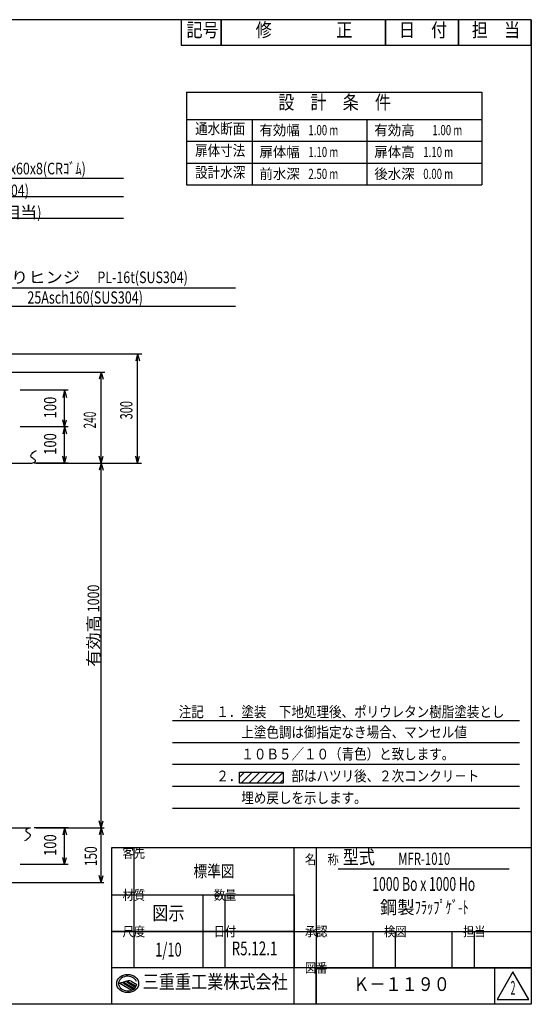
# Model space of a CAD drawing. Extents: x 200 to 4050, y 140 to 2840.
# Drawn here: x 2647 to 4050, y 140 to 2840 of the extents above; entities that cross this region are included whole.
import ezdxf
from ezdxf.enums import TextEntityAlignment as Align

# ---------------------------------------------------------------- set-up
doc = ezdxf.new("R2010")
doc.units = 0
doc.header["$LTSCALE"] = 10
doc.header["$MEASUREMENT"] = 0
for name, color, linetype in [('0-3RC', 7, 'CONTINUOUS'), ('0-7図枠', 7, 'CONTINUOUS'), ('0-8寸法', 7, 'CONTINUOUS'), ('0-A文字', 7, 'CONTINUOUS')]:
    doc.layers.add(name, color=color, linetype=linetype)
doc.styles.get("Standard").update_dxf_attribs({"font": 'txt.shx', "bigfont": 'extfont.shx'})
doc.styles.add('TATEGAKI', font='txt.shx', dxfattribs={"bigfont": 'extfont.shx'})

msp = doc.modelspace()

# ---------------------------------------------------------------- linework, layer by layer
at = {"layer": '0-3RC', "color": 6, "linetype": 'CONTINUOUS'}
for p, q in [((2583.3, 1623.6), (2677, 1623.6)), ((2583.3, 623.6), (2677, 623.6))]:
    msp.add_line(p, q, dxfattribs=at)
at = {"layer": '0-3RC', "color": 7, "linetype": 'CONTINUOUS'}
for points in [[(2677, 1623.6), (2680.6, 1624.2), (2683.5, 1624.9), (2685.8, 1625.7), (2687.5, 1626.6), (2688.8, 1627.6), (2689.6, 1628.6), (2690.1, 1629.7), (2690.3, 1630.9), (2689.7, 1632.2), (2688.3, 1633.6), (2686.2, 1635.1), (2683.9, 1636.6), (2681.5, 1638.3), (2679.5, 1639.9), (2678.2, 1641.6), (2677.8, 1643.4), (2678.1, 1645.2), (2678.8, 1647), (2679.9, 1648.9), (2681.4, 1650.8), (2683.5, 1652.8), (2686.1, 1654.8), (2689.4, 1656.9), (2693.4, 1659)], [(2677, 623.6), (2673.4, 623), (2670.5, 622.3), (2668.2, 621.5), (2666.5, 620.6), (2665.2, 619.7), (2664.4, 618.6), (2663.9, 617.5), (2663.7, 616.3), (2664.2, 615), (2665.7, 613.6), (2667.7, 612.2), (2670.1, 610.6), (2672.4, 609), (2674.4, 607.3), (2675.8, 605.6), (2676.2, 603.9), (2675.8, 602.1), (2675.1, 600.3), (2674.1, 598.4), (2672.6, 596.4), (2670.5, 594.5), (2667.9, 592.5), (2664.6, 590.4), (2660.6, 588.3)]]:
    msp.add_lwpolyline(points, dxfattribs=at)
at = {"layer": '0-7図枠', "color": 4, "linetype": 'CONTINUOUS'}
for p, q in [((3104.3, 2641.7), (3914.3, 2641.7)), ((3104.3, 2641.7), (3104.3, 2386.7)), ((3914.3, 2641.7), (3914.3, 2386.7)), ((3104.3, 2566.7), (3914.3, 2566.7)), ((3284.3, 2566.7), (3284.3, 2386.7)), ((3599.3, 2566.7), (3599.3, 2386.7)), ((3104.3, 2506.7), (3914.3, 2506.7)), ((3104.3, 2446.7), (3914.3, 2446.7)), ((3104.3, 2386.7), (3914.3, 2386.7))]:
    msp.add_line(p, q, dxfattribs=at)
at = {"layer": '0-7図枠', "color": 3, "linetype": 'CONTINUOUS'}
for p, q in [((2900, 570), (2960, 570)), ((2900, 140), (2900, 570)), ((3520, 511.6), (3988.9, 511.6)), ((2900, 440), (3400, 440)), ((2900, 340), (2900, 440)), ((3400, 240), (3400, 340)), ((3616.7, 240), (3616.7, 340)), ((3676.7, 340), (3676.7, 240)), ((3833.3, 240), (3833.3, 340)), ((4050, 240), (3400, 240)), ((3676.7, 240), (3616.7, 240)), ((3893.3, 240), (3833.3, 240)), ((2924.5, 198.6), (2918.3, 197)), ((2921.7, 197.9), (2954.3, 179)), ((2934.7, 201.4), (2927, 199.3)), ((2931.9, 200.6), (2961.7, 183.4)), ((2932.1, 197.6), (2959.5, 181.8)), ((2945, 204.1), (2937.4, 202.1)), ((2942.2, 203.4), (2966.4, 189.4)), ((2942.3, 200.4), (2965.1, 187.2)), ((2952.6, 203.1), (2968, 194.2))]:
    msp.add_line(p, q, dxfattribs=at)
for points in [[(4050, 2840), (4050, 140), (200, 140)], [(4050, 2840), (200, 2840), (200, 140)], [(3090, 2770), (3200, 2770), (3200, 2840), (3090, 2840), (3090, 2770)], [(3200, 2770), (3650, 2770), (3650, 2840), (3200, 2840), (3200, 2770)], [(3650, 2770), (3850, 2770), (3850, 2840), (3650, 2840), (3650, 2770)], [(3850, 2770), (4050, 2770), (4050, 2840), (3850, 2840), (3850, 2770)], [(2900, 240), (2900, 570), (4050, 570)], [(2960, 570), (2960, 240), (2900, 240)], [(4050, 570), (4050, 140), (2900, 140)], [(3400, 570), (3460, 570), (3460, 140), (3400, 140), (3400, 570)], [(3400, 440), (3400, 340), (2900, 340), (3400, 340), (3400, 240), (2900, 240), (2900, 340)], [(3150, 440), (3210, 440), (3210, 240), (3150, 240), (3150, 440)], [(3400, 340), (4050, 340), (4050, 240)], [(3833.3, 340), (3893.3, 340), (3893.3, 240)], [(3460, 240), (4050, 240), (4050, 140), (3460, 140), (3460, 240)], [(3950, 240), (4050, 240), (4050, 140), (3950, 140), (3950, 240)], [(3999.8, 228.6), (3956.5, 153.6), (4043.1, 153.6), (3999.8, 228.6)]]:
    msp.add_lwpolyline(points, dxfattribs=at)
for centre in [(2927.1, 189), (2937.3, 191.7), (2947.6, 194.5)]:
    msp.add_arc(centre, 10, 60, 105, dxfattribs=at)
msp.add_ellipse((2943.3, 197), major_axis=(30, 0), ratio=0.8333, dxfattribs=at)
msp.add_ellipse((2943.3, 197), major_axis=(30, 0), ratio=0.8333, dxfattribs=at)
msp.add_ellipse((2943.3, 197), major_axis=(25, 0), ratio=0.8, start_param=0.270793, end_param=6.145262, dxfattribs=at)
at = {"layer": '0-8寸法', "color": 4, "linetype": 'CONTINUOUS'}
for p, q in [((2231.5, 2405.6), (2931.5, 2405.6)), ((2231.5, 2355.6), (2931.5, 2355.6)), ((2561.6, 2104.3), (3239.1, 2104.3)), ((2561.6, 2054.3), (3239.1, 2054.3)), ((2598.3, 1923.6), (2982.5, 1923.6)), ((2970.4, 1923.6), (2965.2, 1904.3)), ((2970.4, 1623.6), (2970.4, 1923.6)), ((2970.4, 1923.6), (2975.6, 1904.3)), ((2479.3, 1873.6), (2880.4, 1873.6)), ((2870.4, 1873.6), (2865.2, 1854.3)), ((2870.4, 1873.6), (2875.6, 1854.3)), ((2870.4, 1623.6), (2870.4, 1873.6)), ((2780.4, 1823.7), (2648.3, 1823.7)), ((2770.4, 1823.7), (2765.2, 1804.4)), ((2770.4, 1723.6), (2770.4, 1823.7)), ((2770.4, 1823.7), (2775.6, 1804.4)), ((2770.4, 1723.6), (2765.2, 1742.9)), ((2770.4, 1723.6), (2775.6, 1742.9)), ((2780.4, 1723.6), (2648.3, 1723.6)), ((2770.4, 1723.6), (2765.2, 1704.3)), ((2770.4, 1623.6), (2770.4, 1723.6)), ((2770.4, 1723.6), (2775.6, 1704.3)), ((2780.4, 1623.6), (2687, 1623.6)), ((2692, 1623.6), (2980.8, 1623.6)), ((2692, 1623.6), (2876.6, 1623.6)), ((2770.4, 1623.6), (2765.2, 1642.9)), ((2770.4, 1623.6), (2775.6, 1642.9)), ((2870.4, 1623.6), (2865.2, 1642.9)), ((2870.4, 1623.6), (2865.2, 1604.3)), ((2870.4, 1623.6), (2875.6, 1642.9)), ((2870.4, 1623.6), (2875.6, 1604.3)), ((2870.4, 623.6), (2870.4, 1623.6)), ((2970.4, 1623.6), (2965.2, 1642.9)), ((2970.4, 1623.6), (2975.6, 1642.9)), ((2780.4, 623.6), (2687, 623.6)), ((2692, 623.6), (2878.8, 623.6)), ((2770.4, 623.6), (2765.2, 604.3)), ((2770.4, 523.6), (2770.4, 623.6)), ((2770.4, 623.6), (2775.6, 604.3)), ((2870.4, 623.6), (2865.2, 642.9)), ((2870.4, 623.6), (2865.2, 604.3)), ((2870.4, 623.6), (2875.6, 642.9)), ((2870.4, 623.6), (2875.6, 604.3)), ((2870.4, 473.6), (2870.4, 623.6)), ((2770.4, 523.6), (2765.2, 542.9)), ((2770.4, 523.6), (2775.6, 542.9)), ((2780.4, 523.6), (2648.3, 523.6)), ((2870.4, 473.6), (2865.2, 492.9)), ((2870.4, 473.6), (2875.6, 492.9)), ((2598.3, 473.6), (2877.9, 473.6))]:
    msp.add_line(p, q, dxfattribs=at)
for points in [[(2231.5, 2405.6), (2231.5, 2295.6), (2931.5, 2295.6)], [(2417, 1784.5), (2561.6, 2054.3), (3239.1, 2054.3)]]:
    msp.add_lwpolyline(points, dxfattribs=at)
at = {"layer": '0-A文字', "color": 4, "linetype": 'CONTINUOUS'}
for p, q in [((3066.5, 918.1), (4017.9, 918.1)), ((3066.5, 858.1), (4017.9, 858.1)), ((3066.5, 798.1), (4017.9, 798.1)), ((3249.9, 762.9), (3263.4, 776.4)), ((3254.6, 746.4), (3284.6, 776.4)), ((3275.8, 746.4), (3305.8, 776.4)), ((3297.1, 746.4), (3327.1, 776.4)), ((3318.3, 746.4), (3348.3, 776.4)), ((3339.5, 746.4), (3369.5, 776.4)), ((3066.5, 738.1), (4017.9, 738.1)), ((3360.7, 746.4), (3369.9, 755.6)), ((3066.5, 678.1), (4017.9, 678.1))]:
    msp.add_line(p, q, dxfattribs=at)
msp.add_lwpolyline([(3249.9, 746.4), (3249.9, 776.4), (3369.9, 776.4), (3369.9, 746.4), (3249.9, 746.4)], dxfattribs=at)

# ---------------------------------------------------------------- texts
at = {"layer": '0-7図枠', "color": 7, "lineweight": -3}
for s, height, width, p in [('修\u3000\u3000\u3000\u3000正', 37.81, 0.856, (3294.3, 2792.9)), ('日\u3000付', 37.81, 0.856, (3686.8, 2792.9)), ('担\u3000当', 37.81, 0.856, (3886.8, 2792.9)), ('記号', 37.81, 0.856, (3104.3, 2792.9)), ('設\u3000計\u3000条\u3000件', 37.81, 0.856, (3356.1, 2594.6)), ('通水断面', 29.41, 0.856, (3128.2, 2526.5)), ('扉体寸法', 29.41, 0.856, (3128.2, 2466.5)), ('設計水深', 29.41, 0.856, (3128.2, 2406.5)), ('型式', 37.81, 0.856, (3533, 524.6)), ('R5.12.1', 37.81, 0.714, (3228.2, 274.4)), ('三重重工業株式会社', 37.81, 0.856, (2984.6, 182.9)), ('Ｋ－１１９０', 37.81, 0.856, (3561.8, 176.5))]:
    msp.add_text(s, height=height, dxfattribs=dict(at, width=width)).set_placement(p)
at = {"layer": '0-7図枠', "color": 7, "lineweight": -3, "style": 'TATEGAKI', "width": 0.856}
for s, p in [('客先', (2929.3, 541.5)), ('名\u3000称', (3429.3, 524)), ('材質', (2929.3, 426.5)), ('数量', (3179.3, 426.5)), ('尺度', (2929.3, 326.5)), ('日付', (3179.3, 326.5)), ('承認', (3429.3, 326.5)), ('検図', (3646, 326.5)), ('担当', (3862.7, 326.5)), ('図番', (3429.3, 226.5))]:
    msp.add_text(s, height=26.46, rotation=360, dxfattribs=at).set_placement(p)
at = {"layer": '0-7図枠', "color": 7, "lineweight": -3}
for s, height, width, p in [('MFR-1010', 33.66, 0.679, (3756.3, 539.2)), ('標準図', 32.31, 0.856, (3180, 505)), ('1000 Bo x 1000 Ho', 37.807, 0.649, (3755, 470)), ('図示', 37.81, 0.856, (3055, 390)), ('1/10', 37.81, 0.684, (3055, 290)), ('2', 37.8, 0.461, (3999.8, 184.9))]:
    msp.add_text(s, height=height, dxfattribs=dict(at, width=width)).set_placement(p, align=Align.MIDDLE_CENTER)
for s, insert, char_height, attachment_point in [('\\W0.972;有効幅{\\W0.700;    1.00 m}', (3304.5, 2523.3), 27.772, 7), ('\\W0.972;有効高\u3000{\\W0.700;  1.00 m}', (3619.5, 2523.3), 27.772, 7), ('\\W0.972;扉体幅{\\W0.700;    1.10 m}', (3304.5, 2463.3), 27.772, 7), ('\\W0.972;扉体高{\\W0.700;    1.10 m}', (3619.5, 2463.3), 27.772, 7), ('\\W0.972;前水深{\\W0.700;    2.50 m}', (3304.5, 2403.3), 27.772, 7), ('\\W0.972;後水深{\\W0.700;    0.00 m}', (3619.5, 2403.3), 27.772, 7), ('\\W0.972;鋼製{\\W0.700;ﾌﾗｯﾌﾟｹﾞ-ﾄ}', (3756.8, 406), 35.707, 5)]:
    msp.add_mtext(s, dxfattribs=dict(at, insert=insert, char_height=char_height, attachment_point=attachment_point))
at = {"layer": '0-8寸法', "color": 7, "lineweight": -3, "width": 0.748}
msp.add_text('             25Asch160(SUS304)', height=33.66, dxfattribs=at).set_placement((2568.2, 2061.4))
at = {"layer": '0-8寸法', "color": 7, "lineweight": -3, "width": 0.775}
for p in [(2758, 1776.5), (2758, 1676.5), (2758, 576.5)]:
    msp.add_text('100', height=33.66, rotation=90, dxfattribs=at).set_placement(p, align=Align.BOTTOM_CENTER)
at = {"layer": '0-8寸法', "color": 7, "lineweight": -3}
for s, width, p in [('300', 0.658, (2956.3, 1744)), ('240', 0.603, (2856.3, 1719)), ('150', 0.71, (2859, 519))]:
    msp.add_text(s, height=33.66, rotation=90, dxfattribs=dict(at, width=width)).set_placement(p)
at = {"layer": '0-8寸法', "color": 7, "lineweight": -3, "char_height": 31.79, "attachment_point": 7}
for s, insert in [('\\W1.093;{\\W0.787; }水密ゴムＰ型{\\W0.787;  }φ{\\W0.787;20x60x8(CRｺﾞﾑ) }', (2238.7, 2415.9)), ('\\W1.093;{\\W0.787; }ゴム押え{\\W0.787; PL-6t(SUS304)}\u3000', (2238.6, 2355.9)), ('\\W1.093;{\\W0.787; }皿{\\W0.787;BT&NT  M8(SUS304}相当{\\W0.787;)}', (2238.5, 2295.9)), ('\\W1.093;{\\W0.787; }吊りヒンジ\u3000{\\W0.787;PL-16t(SUS304)}', (2568.2, 2117.7))]:
    msp.add_mtext(s, dxfattribs=dict(at, insert=insert))
at = {"layer": '0-8寸法', "color": 7, "lineweight": -3, "insert": (2865.1, 1065.2), "char_height": 31.79, "attachment_point": 7, "rotation": 90}
msp.add_mtext('\\W1.093;有効高{\\W0.787; 1000}', dxfattribs=at)
at = {"layer": '0-A文字', "color": 7, "lineweight": -3, "width": 0.856}
for s, p in [('注記\u3000１．塗装\u3000下地処理後、ポリウレタン樹脂塗装とし', (3083.3, 927.4)), ('\u3000\u3000\u3000\u3000\u3000上塗色調は御指定なき場合、マンセル値', (3083.3, 871.5)), ('\u3000\u3000\u3000\u3000\u3000１０Ｂ５／１０（青色）と致します。', (3083.3, 811.5)), ('\u3000\u3000\u3000２．\u3000\u3000\u3000\u3000部はハツリ後、２次コンクリ－ト', (3083.3, 751.5)), ('\u3000\u3000\u3000\u3000\u3000埋め戻しを示します。', (3083.3, 691.5))]:
    msp.add_text(s, height=29.405, dxfattribs=at).set_placement(p)

doc.saveas('drawing.dxf')
